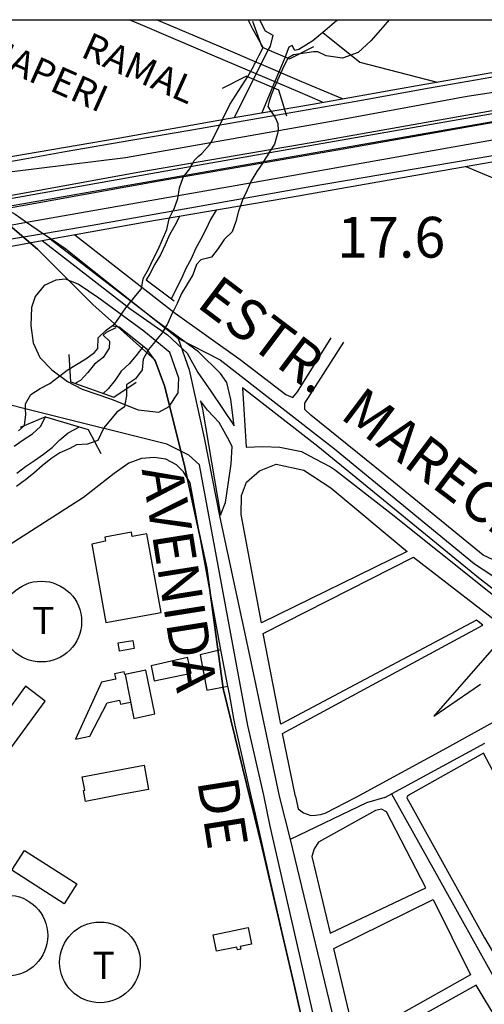
# Model space of a CAD drawing. Units: millimetres. Extents: x 665158 to 668573, y 7471105 to 7473419.
# Drawn here: x 666850 to 667021, y 7473050 to 7473413 of the extents above; entities that cross this region are included whole.
import ezdxf

# ---------------------------------------------------------------- set-up
doc = ezdxf.new("R2010")
doc.units = ezdxf.units.MM
doc.layers.add('LEGENDA', color=7, linetype='Continuous')
doc.styles.get("Standard").update_dxf_attribs({"font": 'romans.shx', "width": 0.8})

msp = doc.modelspace()

# ---------------------------------------------------------------- linework, layer by layer
at = {"layer": 'LEGENDA'}
for p, q in [((666938.902, 7473402.644, 18.07), (666935.468, 7473412.08, 18.07)), ((666948.972, 7473398.264, 18.07), (666957.919, 7473402.823, 18.07)), ((666933.192, 7473391.944, 18.07), (666924.246, 7473387.386, 18.07)), ((666944.982, 7473386.944, 18.07), (666947.918, 7473377.342, 18.07)), ((666868.492, 7473279.444, 14.01), (666867.967, 7473289.472, 14.01)), ((666884.302, 7473273.754, 15.01), (666892.626, 7473279.369, 15.01)), ((666859.192, 7473266.624, 15.56), (666849.949, 7473262.701, 15.56)), ((666874.882, 7473261.954, 15.01), (666879.596, 7473253.089, 15.01))]:
    msp.add_line(p, q, dxfattribs=at)
at = {"layer": 'LEGENDA', "color": 7}
for points in [[(665825.712, 7473412.704), (668556.212, 7473412.704)], [(666852.252, 7473338.234), (666938.042, 7473353.304), (667059.582, 7473374.904), (667161.582, 7473393.714), (667245.932, 7473408.414), (667259.662, 7473412.704)], [(666824.982, 7473354.114), (666843.512, 7473343.674), (666848.062, 7473341.094), (666852.252, 7473338.234), (666858.522, 7473333.964), (666861.362, 7473332.024), (666866.662, 7473328.414), (666877.172, 7473320.054), (666908.122, 7473295.344), (666923.512, 7473287.494), (666965.592, 7473254.774), (667017.012, 7473212.504), (667053.222, 7473188.794)], [(666379.652, 7473133.474), (666445.922, 7473169.044), (666540.732, 7473219.534), (666646.162, 7473272.744), (666703.672, 7473300.714), (666744.982, 7473313.914), (666789.302, 7473326.534), (666852.252, 7473338.234)], [(666908.082, 7473295.444), (666912.102, 7473283.814), (666917.592, 7473258.874), (666923.302, 7473229.504), (666934.292, 7473178.774), (666945.192, 7473126.994)], [(667076.472, 7473241.524), (667002.042, 7473156.464), (667019.302, 7473168.234)], [(666984.102, 7473126.574), (667020.882, 7473146.464)], [(666986.542, 7473127.894), (667004.672, 7473095.364)], [(666945.192, 7473126.994), (666949.262, 7473111.004)], [(666945.192, 7473126.994), (666949.262, 7473111.004), (666967.732, 7473034.244), (666975.532, 7472998.394), (666982.942, 7472965.334), (666983.172, 7472957.994), (666983.612, 7472955.964), (666993.902, 7472908.034), (666994.922, 7472897.624)], [(666984.102, 7473126.574), (666977.272, 7473124.494), (666949.262, 7473111.004)], [(666949.262, 7473111.004), (666967.732, 7473034.244), (666975.532, 7472998.394), (666982.942, 7472965.334), (666983.172, 7472957.994), (666983.612, 7472955.964)], [(667004.672, 7473095.364), (667023.962, 7473060.744)], [(667004.672, 7473095.364), (667004.682, 7473095.364)]]:
    msp.add_lwpolyline(points, dxfattribs=at)
for points in [[(666707.668, 7473412.704, 18.07), (666710.282, 7473409.614, 18.07), (666723.452, 7473398.844, 17.54), (666748.592, 7473383.284, 17.54), (666762.952, 7473378.494, 17.54), (666777.322, 7473373.704, 17.54), (666791.692, 7473368.914, 17.54), (666815.632, 7473355.744, 27.25), (666837.182, 7473341.374, 28.29), (666840.772, 7473341.374, 25.32), (666847.952, 7473335.394, 25.32), (666856.332, 7473328.214, 26.61), (666862.322, 7473322.224, 25.32), (666876.692, 7473307.854, 25.32), (666899.432, 7473287.504, 25.32), (666903.022, 7473277.924, 0), (666910.212, 7473249.194, 0), (666918.592, 7473210.884, 25.32), (666924.572, 7473166.594, 25.32), (666938.942, 7473107.934, 25.32), (666950.912, 7473056.454, 0), (666961.682, 7473008.564, 25.32)], [(666961.682, 7473008.564, 25.32), (666950.912, 7473056.454, 25.32), (666938.942, 7473107.934, 25.32), (666924.572, 7473166.594, 25.32), (666918.592, 7473210.884, 25.32), (666910.212, 7473249.194, 25.32), (666903.022, 7473277.924, 25.32), (666899.432, 7473287.504, 25.32), (666876.692, 7473307.854, 25.32), (666862.322, 7473322.224, 25.32), (666856.332, 7473328.214, 26.61), (666847.952, 7473335.394, 25.32), (666840.772, 7473341.374, 25.32), (666837.182, 7473341.374, 28.29), (666815.632, 7473355.744, 27.25), (666791.692, 7473368.914, 17.54), (666777.322, 7473373.704, 17.54), (666762.952, 7473378.494, 17.54), (666748.592, 7473383.284, 17.54), (666723.452, 7473398.844, 17.54), (666710.282, 7473409.614, 18.07), (666707.668, 7473412.704, 18.07)], [(667135.864, 7473412.704, 25.905), (667126.032, 7473410.864, 26.32), (667121.122, 7473410.034, 26.32), (667102.632, 7473405.484, 26.65), (667098.522, 7473404.754, 27.18), (667060.542, 7473397.914, 27.18), (667028.702, 7473392.454, 27.64), (667000.472, 7473387.484, 27.64), (666972.712, 7473382.494, 27.71), (666941.782, 7473377.044, 27.71), (666913.012, 7473372.114, 27.71), (666890.642, 7473368.204, 27.71), (666866.442, 7473364.044, 27.45), (666851.592, 7473361.374, 26.78), (666834.792, 7473358.394, 26.51), (666821.602, 7473356.074, 26.12)], [(666824.982, 7473354.114, 25.32), (666888.662, 7473361.944, 27.45), (666965.722, 7473375.564, 27.58), (667014.292, 7473384.584, 27.64), (667073.342, 7473393.514, 26.38), (667118.012, 7473401.514, 25.72), (667148.682, 7473407.354, 25.52), (667176.092, 7473412.174, 24.65), (667179.967, 7473412.704, 24.65)], [(666985.623, 7473412.704, 15), (666983.292, 7473409.954, 15), (666978.942, 7473404.964, 15), (666974.302, 7473400.634, 15), (666968.452, 7473398.494, 15), (666962.432, 7473399.444, 15), (666959.422, 7473400.874, 15), (666957.782, 7473400.904, 15), (666950.452, 7473399.824, 15), (666948.322, 7473398.544, 15), (666946.432, 7473394.454, 15), (666944.592, 7473390.454, 15), (666944.542, 7473390.344, 15), (666943.322, 7473387.644, 15), (666942.242, 7473384.884, 15), (666941.492, 7473382.764, 15), (666940.982, 7473380.744, 15), (666942.072, 7473379.014, 15), (666943.302, 7473377.314, 15), (666943.732, 7473376.724, 15), (666944.672, 7473374.564, 15), (666944.862, 7473371.874, 15), (666944.602, 7473370.804, 15), (666943.522, 7473366.954, 15), (666942.162, 7473364.874, 15), (666941.402, 7473363.704, 15), (666941.322, 7473363.584, 15), (666939.462, 7473360.524, 15), (666939.232, 7473360.154, 15), (666939.122, 7473359.984, 15), (666937.002, 7473356.824, 15), (666935.542, 7473354.414, 15), (666934.902, 7473353.354, 15), (666934.172, 7473351.744, 15), (666933.252, 7473349.704, 15), (666931.972, 7473346.884, 15), (666931.592, 7473346.034, 15), (666930.912, 7473344.244, 15), (666930.172, 7473342.284, 15), (666929.222, 7473338.394, 15), (666927.862, 7473334.614, 15), (666924.902, 7473331.874, 15), (666922.732, 7473328.474, 15), (666920.302, 7473325.274, 15), (666916.372, 7473324.404, 15), (666914.772, 7473322.594, 15), (666913.412, 7473318.814, 15), (666911.322, 7473315.374, 15), (666909.262, 7473311.944, 15), (666907.632, 7473308.264, 15), (666906.142, 7473305.384, 15), (666906.062, 7473305.234, 15), (666905.782, 7473304.694, 15), (666904.192, 7473301.014, 15), (666903.922, 7473300.554, 15), (666903.282, 7473299.454, 15), (666903.202, 7473299.324, 15), (666902.382, 7473297.924, 15), (666902.162, 7473297.544, 15), (666899.732, 7473294.554, 15), (666899.632, 7473294.424, 15), (666899.522, 7473294.294, 15), (666897.132, 7473291.294, 15), (666896.902, 7473290.894, 15), (666895.142, 7473287.824, 15), (666894.732, 7473283.834, 15), (666892.362, 7473280.604, 15), (666889.032, 7473278.374, 15), (666888.962, 7473274.274, 15), (666888.442, 7473271.134, 15), (666888.312, 7473270.314, 15), (666885.442, 7473268.244, 15), (666882.482, 7473264.744, 15), (666880.572, 7473262.444, 15), (666880.512, 7473262.314, 15), (666878.422, 7473257.844, 15), (666874.662, 7473256.464, 15), (666870.632, 7473256.234, 15), (666868.152, 7473254.974, 15), (666864.522, 7473253.284, 15), (666861.152, 7473251.084, 15), (666857.992, 7473248.544, 15), (666854.992, 7473245.794, 15), (666851.792, 7473243.324, 15), (666851.402, 7473243.034, 15), (666851.052, 7473242.774, 15), (666848.592, 7473240.914, 15)], [(666849.272, 7473261.444, 15), (666851.442, 7473263.394, 15), (666852.022, 7473267.384, 15), (666851.922, 7473269.424, 15), (666851.822, 7473271.384, 15), (666853.852, 7473274.854, 15), (666857.252, 7473276.984, 15), (666860.812, 7473278.814, 15), (666863.952, 7473281.314, 15), (666864.492, 7473281.714, 15), (666867.212, 7473283.694, 15), (666870.582, 7473285.854, 15), (666874.012, 7473287.924, 15), (666877.252, 7473290.294, 15), (666878.482, 7473291.664, 15), (666878.552, 7473295.704, 15), (666881.482, 7473298.444, 15), (666884.682, 7473300.854, 15), (666887.012, 7473304.114, 15), (666887.072, 7473304.204, 15), (666887.082, 7473304.214, 15), (666889.202, 7473307.184, 15), (666889.342, 7473307.374, 15), (666890.672, 7473309.034, 15), (666890.802, 7473309.194, 15), (666891.842, 7473310.504, 15), (666894.472, 7473313.524, 15), (666894.622, 7473314.374, 15), (666895.152, 7473317.484, 15), (666897.152, 7473320.954, 15), (666898.802, 7473324.624, 15), (666900.662, 7473328.204, 15), (666902.252, 7473331.874, 15), (666903.842, 7473335.554, 15), (666904.732, 7473339.474, 15), (666904.892, 7473339.784, 15), (666906.122, 7473342.284, 15), (666906.522, 7473343.084, 15), (666907.872, 7473346.864, 15), (666908.552, 7473350.824, 15), (666909.812, 7473354.644, 15), (666910.032, 7473354.924, 15), (666910.452, 7473355.464, 15), (666912.272, 7473357.794, 15), (666912.742, 7473358.664, 15), (666913.442, 7473359.974, 15), (666913.932, 7473360.904, 15), (666915.362, 7473362.324, 15), (666916.692, 7473363.454, 15), (666919.492, 7473366.654, 15), (666920.142, 7473367.624, 15), (666923.302, 7473373.874, 15), (666924.332, 7473375.924, 15), (666924.332, 7473375.934, 15), (666927.072, 7473381.504, 15), (666930.342, 7473386.654, 15), (666933.662, 7473391.744, 15), (666935.702, 7473395.494, 15), (666936.162, 7473396.344, 15), (666936.672, 7473397.344, 15), (666937.142, 7473398.274, 15), (666937.192, 7473398.374, 15), (666937.852, 7473399.674, 15), (666939.282, 7473402.484, 15), (666935.542, 7473409.214, 15), (666933.736, 7473412.704, 15)], [(667278.107, 7473412.704, 24.46), (667275.082, 7473411.824, 24.46), (667265.122, 7473409.004, 24.62), (667244.362, 7473403.514, 24.93), (667208.272, 7473396.434, 25.22), (667172.902, 7473390.524, 25.3), (667147.432, 7473385.344, 25.3), (667056.232, 7473368.134, 27.26), (666955.882, 7473351.134, 28.38), (666876.382, 7473336.994, 27.42), (666858.522, 7473333.964, 26.61)], [(666961.112, 7473382.314, 17.94), (666951.992, 7473386.234, 17.94), (666921.392, 7473399.314, 18.14), (666894.122, 7473410.944, 18.47), (666889.983, 7473412.704, 18.494)], [(666968.432, 7473383.614, 17.94), (666953.542, 7473389.864, 17.94), (666922.942, 7473402.954, 18.14), (666900.08, 7473412.704, 18.417)], [(666937.918, 7473412.704, 11.09), (666939.982, 7473408.644, 11.09), (666942.902, 7473407.054, 12.69), (666941.842, 7473403.014, 13.35), (666941.112, 7473401.684, 13.35)], [(666966.556, 7473412.704, 11.09), (666966.292, 7473412.334, 11.09), (666962.002, 7473408.634, 11.09), (666957.582, 7473404.964, 11.09), (666952.392, 7473401.734, 11.43), (666950.882, 7473401.424, 11.43), (666949.912, 7473403.264, 12.36), (666948.692, 7473402.554, 12.36), (666947.792, 7473399.994, 12.49), (666947.362, 7473398.964, 12.49)], [(666819.222, 7473357.514, 27.25), (666847.182, 7473362.474, 27.25), (666885.172, 7473368.964, 27.64), (666926.442, 7473376.304, 28.24), (666957.462, 7473381.674, 28.24), (666993.862, 7473388.104, 28.24), (667038.892, 7473395.964, 28.18), (667083.592, 7473403.804, 27.45), (667097.562, 7473406.084, 26.71)], [(666844.392, 7473343.184, 26.99), (666844.632, 7473343.254, 26.99), (666899.002, 7473353.004, 27.5), (666969.442, 7473365.264, 28.23), (667034.472, 7473376.864, 27.73), (667100.992, 7473388.214, 26.56), (667145.402, 7473396.524, 26.56), (667160.372, 7473399.024, 25.34), (667185.072, 7473403.404, 24.61), (667186.302, 7473405.524, 24.69), (667185.972, 7473406.944, 24.69), (667183.832, 7473407.964, 24.68), (667181.072, 7473407.964, 24.69), (667144.552, 7473401.214, 25.92), (667107.962, 7473394.144, 26.64), (667049.122, 7473383.734, 27.78), (666961.202, 7473368.124, 27.99), (666893.192, 7473356.524, 27.62), (666839.992, 7473346.834, 26.71), (666838.422, 7473346.534, 26.25)], [(666961.232, 7473407.994, -0.5), (666974.822, 7473397.124, -0.5), (667003.302, 7473389.754, -0.5)], [(666938.902, 7473402.644, 18.07), (666948.972, 7473398.264, 18.07)], [(666941.112, 7473401.684, 13.35), (666935.782, 7473390.844, 13.35), (666928.682, 7473376.694, 13.02)], [(666947.362, 7473398.964, 12.49), (666943.262, 7473389.084, 12.49), (666942.722, 7473387.904, 12.49), (666938.772, 7473378.434, 12.75)], [(666843.512, 7473343.674, 26.39), (666888.182, 7473351.584, 27.65), (666981.552, 7473367.864, 28.01), (667126.332, 7473393.204, 26.33), (667123.482, 7473395.704, 26.61), (667034.762, 7473380.064, 28.29), (666917.972, 7473359.604, 28.29), (666840.002, 7473345.644, 28.29), (666823.382, 7473342.664, 26.27), (666826.402, 7473340.594, 26.39), (666843.542, 7473343.644, 26.39)], [(666933.192, 7473391.944, 18.07), (666944.982, 7473386.944, 18.07)], [(666861.362, 7473332.024, 27.98), (666896.102, 7473338.284, 27.98), (666947.272, 7473347.044, 28.77), (666999.632, 7473356.204, 28.27), (667057.902, 7473366.454, 27.65), (667147.502, 7473382.454, 27.65)], [(667013.862, 7473358.734, 17.58), (667034.932, 7473349.844, 17.5), (667064.012, 7473337.064, 17.49), (667095.212, 7473324.434, 17.46), (667134.672, 7473307.784, 17.46), (667159.342, 7473298.014, 17.46), (667161.872, 7473296.934, 16.73), (667232.062, 7473267.274, 16.48), (667295.842, 7473240.134, 16.14), (667349.662, 7473217.204, 16.18), (667380.642, 7473203.504, 16.21), (667484.342, 7473160.184, 16.26)], [(666921.952, 7473342.634, 13.06), (666919.932, 7473339.164, 13.06), (666918.172, 7473335.554, 13.06), (666916.322, 7473331.974, 13.08), (666914.362, 7473328.434, 13.1), (666912.812, 7473324.684, 13.45), (666910.892, 7473321.144, 13.48), (666909.302, 7473317.474, 13.56), (666905.492, 7473310.054, 14.51)], [(666908.672, 7473340.534, 14.99), (666906.782, 7473336.994, 14.99), (666904.792, 7473333.514, 14.99), (666903.242, 7473329.804, 14.99), (666901.552, 7473326.164, 14.9), (666899.462, 7473322.724, 14.77), (666897.572, 7473319.184, 14.77), (666896.242, 7473316.964, 16.94)], [(666858.522, 7473333.964, 26.61), (666858.512, 7473333.964, 26.61), (666833.452, 7473329.714, 26.61), (666788.992, 7473320.134, 25.42), (666761.652, 7473312.144, 24.49), (666731.492, 7473302.484, 23.81), (666714.722, 7473295.234, 22.84)], [(666869.972, 7473333.604, 25.05), (666906.962, 7473304.744, 17.7), (666930.862, 7473287.654, 18.2), (666947.612, 7473274.854, 17.68), (666950.222, 7473273.704, 17.02), (666951.902, 7473275.724, 17.02), (666964.292, 7473295.624, 17.15)], [(666841.982, 7473328.534, 26.95), (666861.362, 7473332.024, 26.95)], [(666857.942, 7473331.404, 17.7), (666890.222, 7473306.394, 17.73), (666904.072, 7473296.754, 17.73), (666911.292, 7473290.054, 17.73), (666915.312, 7473282.944, 17.73), (666920.052, 7473276.074, 17.73), (666928.572, 7473263.284, 17.73), (666927.392, 7473272.994, 17.73), (666925.972, 7473279.154, 17.73), (666923.602, 7473282.474, 17.73), (666915.552, 7473290.524, 17.73), (666899.932, 7473301.894, 17.73), (666860.932, 7473331.944, 17.47)], [(666896.242, 7473316.964, 16.94), (666906.592, 7473309.294, 17.54)], [(666885.142, 7473299.344, 17.38), (666881.512, 7473297.654, 15.87), (666880.462, 7473296.574, 15.87), (666882.772, 7473294.384, 15.87), (666882.682, 7473291.804, 15.87), (666880.492, 7473288.444, 15.87), (666877.292, 7473286.004, 15.66), (666874.802, 7473282.834, 15.58), (666872.042, 7473279.914, 15.54), (666870.272, 7473279.024, 17.58)], [(666899.772, 7473286.924, 17.14), (666896.612, 7473291.294, 17.7), (666886.262, 7473299.534, 17.7), (666883.732, 7473299.964, 17.62)], [(666908.082, 7473295.444, 25.32), (666912.102, 7473283.814, 25.32), (666917.592, 7473258.874, 0), (666923.302, 7473229.504, 0), (666934.292, 7473178.774, 0), (666945.192, 7473126.994, 0)], [(667066.692, 7473221.864, 17.7), (667061.092, 7473210.364, 17.57), (667056.102, 7473203.774, 17.54), (667051.772, 7473202.834, 17.54), (667044.572, 7473205.174, 17.54), (667032.632, 7473209.874, 17.54), (667020.172, 7473215.664, 17.46), (666987.382, 7473242.484, 17.68), (666956.792, 7473267.144, 17.76), (666954.572, 7473269.224, 17.1), (666954.592, 7473271.664, 17.1), (666968.942, 7473294.044, 17.1)], [(666895.072, 7473292.324, 15.24), (666892.572, 7473289.164, 15.18), (666889.982, 7473286.104, 15.18), (666887.052, 7473283.354, 14.8), (666884.792, 7473280.024, 14.45), (666882.302, 7473276.864, 14.45), (666880.432, 7473275.144, 17.54)], [(666868.492, 7473279.444, 17.56), (666884.302, 7473273.754, 17.62)], [(667046.832, 7473184.794, 17.76), (667038.612, 7473191.714, 17.76), (667018.512, 7473207.384, 17.34), (666959.452, 7473255.604, 17.6), (666931.652, 7473277.264, 17.6), (666933.072, 7473255.474, 17.6), (666939.222, 7473255.714, 17.6), (666945.372, 7473255.474, 17.6), (666953.422, 7473253.814, 17.6), (666958.152, 7473251.214, 17.6), (666964.032, 7473248.134, 17.55), (666965.922, 7473247.014, 17.57), (666986.362, 7473230.964, 17.57), (667022.342, 7473202.254, 17.99), (667039.502, 7473188.714, 17.99), (667074.602, 7473158.614, 17.42), (667098.802, 7473134.694, 18.83), (667123.992, 7473109.304, 18.83), (667134.582, 7473100.424, 18.83), (667212.422, 7473053.184, 20.14)], [(666857.162, 7473268.114, 14.24), (666840.522, 7473272.284, 18.24), (666829.152, 7473273.234, 18.24), (666822.602, 7473270.594, 18.24), (666808.302, 7473258.804, 18.43), (666785.412, 7473239.784, 18.35), (666770.802, 7473228.884, 18.35), (666753.692, 7473217.944, 18.39), (666736.872, 7473209.264, 18.8), (666714.262, 7473197.464, 18.8), (666704.062, 7473193.164, 18.8), (666694.502, 7473192.114, 18.8), (666684.972, 7473194.074, 18.8), (666674.522, 7473203.364, 19.43)], [(666847.752, 7473255.794, 15.12), (666851.052, 7473258.064, 15.26), (666854.412, 7473260.264, 15.39), (666857.342, 7473263.054, 15.52), (666859.192, 7473266.624, 15.56)], [(666976.542, 7472962.784, 17.46), (666961.752, 7473029.244, 17.46), (666941.902, 7473116.024, 17.25), (666939.512, 7473127.384, 17.23), (666933.712, 7473152.994, 17.7), (666915.902, 7473248.924, 17.48), (666911.982, 7473252.484, 14.24), (666903.902, 7473256.514, 14.24), (666857.162, 7473268.114, 14.24)], [(666859.192, 7473266.624, 15.56), (666874.882, 7473261.954, 18.31)], [(666848.712, 7473245.844, 14.53), (666851.902, 7473248.254, 14.53), (666855.232, 7473250.494, 14.53), (666858.462, 7473252.864, 14.86), (666861.622, 7473255.344, 14.91), (666864.552, 7473258.094, 14.98), (666867.612, 7473260.704, 14.98), (666871.692, 7473262.904, 14.98)], [(666958.612, 7473022.954, 19.4), (666941.892, 7473096.234, 19.41), (666936.432, 7473120.434, 18.44), (666934.932, 7473127.104, 19.41), (666928.942, 7473153.114, 19.62), (666928.532, 7473155.584, 17.95), (666926.892, 7473164.654, 20.62), (666926.332, 7473167.504, 21.42), (666923.672, 7473180.824, 21.66), (666912.442, 7473242.254, 20.49), (666910.042, 7473246.284, 20.62), (666907.372, 7473248.954, 20.62), (666903.462, 7473250.964, 20.62), (666899.212, 7473251.624, 20.62), (666894.512, 7473251.194, 20.62), (666889.832, 7473249.514, 20.62), (666884.522, 7473245.784, 19.94), (666873.222, 7473236.954, 19.54), (666803.062, 7473191.994, 19.38)], [(666951.202, 7473126.884, 17.31), (666946.462, 7473150.074, 17.74), (667020.152, 7473189.974, 17.74), (667017.782, 7473191.814, 17.74), (666945.772, 7473153.474, 17.74), (666939.352, 7473186.844, 17.74), (666994.652, 7473214.974, 17.74), (667031.712, 7473186.244, 17.88)], [(666973.512, 7473126.634, 18.08), (667006.802, 7473144.834, 18.08), (667033.272, 7473159.374, 18.01), (667041.582, 7473163.524, 18.01), (667048.562, 7473165.604, 18.01), (667053.472, 7473164.064, 18.01), (667061.812, 7473156.794, 17.54), (667073.632, 7473142.664, 17.76), (667081.582, 7473125.454, 17.63)], [(666951.202, 7473126.884, 17.32), (666952.192, 7473122.314, 17.32), (666954.082, 7473120.934, 17.32), (666956.822, 7473119.944, 17.32), (666958.492, 7473120.014, 17.32), (666960.432, 7473120.224, 17.32), (666962.102, 7473120.784, 17.32), (666973.512, 7473126.634, 17.54)]]:
    msp.add_polyline3d(points, dxfattribs=at)
for points in [[(666854.012, 7473306.864, 17.73), (666853.772, 7473300.234, 17.73), (666854.722, 7473293.844, 17.73), (666857.082, 7473288.394, 17.73), (666861.582, 7473283.894, 17.73), (666867.262, 7473279.634, 17.73), (666872.712, 7473276.784, 17.73), (666883.122, 7473273.234, 17.73), (666893.302, 7473269.214, 17.73), (666900.872, 7473268.264, 17.73), (666904.662, 7473270.394, 17.73), (666907.972, 7473275.364, 17.73), (666908.212, 7473280.814, 17.73), (666904.902, 7473290.284, 17.73), (666895.432, 7473298.104, 17.73), (666878.862, 7473310.184, 17.73), (666871.292, 7473315.394, 17.73), (666866.552, 7473317.284, 17.73), (666863.002, 7473316.814, 17.73), (666858.742, 7473314.924, 17.73), (666855.432, 7473310.894, 17.73)], [(666916.972, 7473269.444, 17.73), (666923.602, 7473230.364, 17.73), (666925.492, 7473235.104, 17.73), (666926.442, 7473241.734, 17.73), (666927.522, 7473249.324, 17.73), (666927.862, 7473255.714, 17.73), (666926.202, 7473259.024, 17.73), (666923.122, 7473264.474, 17.73), (666918.862, 7473268.974, 17.73), (666916.262, 7473272.524, 17.73)], [(666992.312, 7473217.024, 17.74), (666938.622, 7473190.754, 17.74), (666931.182, 7473230.624, 17.7), (666931.352, 7473237.634, 17.7), (666933.212, 7473242.504, 17.7), (666937.912, 7473246.654, 17.7), (666944.042, 7473249.134, 17.7), (666954.312, 7473246.894, 17.7), (666964.172, 7473240.414, 17.7)], [(666876.302, 7473219.784, 20.34), (666881.472, 7473190.904, 22.22), (666901.812, 7473194.614, 22.02), (666896.542, 7473223.554, 19.45), (666891.122, 7473222.564, 19.45), (666890.802, 7473224.124, 19.45), (666881.092, 7473222.364, 19.45), (666881.242, 7473220.834, 19.45)], [(666886.442, 7473180.404, 20.94), (666885.932, 7473183.384, 20.94), (666891.342, 7473184.314, 20.94), (666891.862, 7473181.284, 20.94)], [(666911.452, 7473177.994, 21.23), (666898.132, 7473174.904, 21.23), (666899.232, 7473169.474, 20.69), (666912.782, 7473172.204, 20.69), (666911.542, 7473177.604, 21.23)], [(666916.062, 7473179.064, 21.53), (666918.532, 7473166.034, 21.15), (666926.332, 7473167.504, 21.42), (666923.672, 7473180.824, 21.66)], [(666899.382, 7473157.294, 24.7), (666896.192, 7473173.324, 24.74), (666888.412, 7473171.784, 20.81), (666888.212, 7473172.794, 20.81), (666884.652, 7473172.044, 20.81), (666885.062, 7473170.024, 21.38), (666879.822, 7473168.984, 21.38), (666870.292, 7473147.954, 20.39), (666875.542, 7473149.044, 21.29), (666881.952, 7473161.384, 21.55), (666886.492, 7473162.284, 21.55), (666886.772, 7473160.854, 21.55), (666890.492, 7473161.594, 21.55), (666891.692, 7473155.604, 24.63)], [(666899.382, 7473157.294, 24.7), (666896.192, 7473173.324, 24.74), (666888.472, 7473171.794, 25.06), (666891.692, 7473155.604, 24.63)], [(666851.862, 7473167.504, 21.43), (666838.162, 7473148.704, 20.79), (666845.522, 7473143.344, 20.43), (666859.112, 7473161.984, 20.99)], [(667020.382, 7473142.864, 17.64), (666995.452, 7473128.814, 18.21), (666993.502, 7473127.724, 19.8), (666992.352, 7473126.984, 19.8), (666992.172, 7473126.434, 17.42), (667020.752, 7473074.864, 17.42), (667026.752, 7473064.694, 17.64), (667028.172, 7473062.964, 17.64), (667028.782, 7473062.454, 17.76), (667055.312, 7473076.844, 17.64)], [(666873.432, 7473127.794, 21.06), (666873.172, 7473129.104, 21.26), (666873.632, 7473129.194, 21.27), (666872.712, 7473134.094, 21.27), (666895.462, 7473138.384, 21.22), (666897.132, 7473129.494, 21.15), (666887.082, 7473127.634, 20.91), (666873.952, 7473125.094, 20.91)], [(666963.952, 7473076.564, 17.43), (666999.112, 7473093.324, 17.41), (666984.702, 7473121.294, 17.64), (666982.882, 7473122.234, 17.64), (666980.602, 7473121.714, 17.64), (666959.682, 7473110.024, 17.49), (666958.012, 7473107.574, 17.51), (666957.192, 7473104.814, 17.55)], [(666866.122, 7473087.444, 20.75), (666846.872, 7473099.814, 20.75), (666851.532, 7473107.064, 20.75), (666870.782, 7473094.694, 20.75)], [(666965.292, 7473070.974, 17.55), (667001.802, 7473088.954, 17.55), (667015.572, 7473061.234, 17.55), (666973.302, 7473037.504, 17.55)], [(666920.912, 7473076.024, 21.58), (666933.752, 7473078.704, 21.52), (666935.042, 7473072.534, 21.52), (666930.882, 7473071.664, 21.52), (666931.072, 7473070.714, 21.72), (666929.822, 7473070.464, 21.72), (666929.612, 7473071.494, 21.72), (666922.172, 7473069.974, 21.72)], [(666982.262, 7473000.064, 18.18), (667033.612, 7473031.014, 18.18), (667017.702, 7473057.454, 18.18), (666974.312, 7473033.264, 18.18)]]:
    msp.add_polyline3d(points, close=True, dxfattribs=at)
for centre in [(666857.662, 7473191.254, 23.63), (666845.212, 7473075.724), (666879.242, 7473065.844)]:
    msp.add_circle(centre, 14.86, dxfattribs=at)

# ---------------------------------------------------------------- texts
for s, height, rotation, p in [('RAMAL', 10, 336, (666871.772, 7473399.224)), ('JAPERI', 10, 336, (666838.152, 7473396.684)), ('ESTR.', 15, 323, (666914.282, 7473307.454)), ('MARECHAL', 15, 323, (666967.082, 7473266.384)), ('AVENIDA', 15, 279, (666894.572, 7473247.194)), ('DE', 15, 279, (666915.002, 7473132.634))]:
    msp.add_text(s, height=height, rotation=rotation, dxfattribs=at).set_placement(p)
for s, height, p in [('17.6', 15, (666966.532, 7473325.164, 17.6)), ('T', 10, (666854.322, 7473186.634)), ('T', 10, (666876.552, 7473059.744))]:
    msp.add_text(s, height=height, dxfattribs=at).set_placement(p)

doc.saveas('drawing.dxf')
